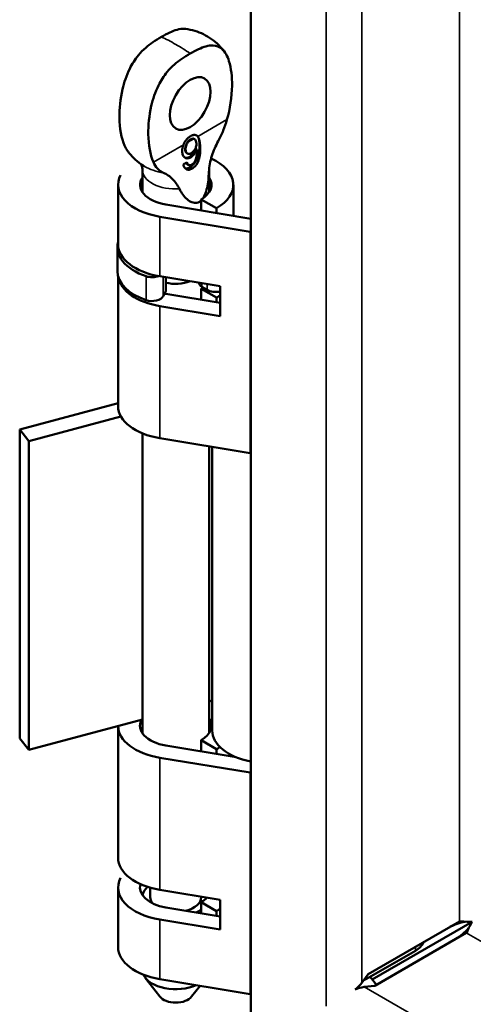
# Model space of a CAD drawing. Units: inches. Extents: x -92 to 339, y 6 to 214.
# Drawn here: x 176 to 177, y 133 to 136 of the extents above; entities that cross this region are included whole.
import ezdxf

# ---------------------------------------------------------------- set-up
doc = ezdxf.new("R2010")
doc.units = ezdxf.units.IN
doc.header["$LTSCALE"] = 10
doc.header["$MEASUREMENT"] = 0
doc.layers.add('Visible (ANSI)', color=7, linetype='Continuous', lineweight=50)
doc.layers.add('Visible Narrow (ANSI)', color=7, linetype='Continuous', lineweight=35)

msp = doc.modelspace()

# ---------------------------------------------------------------- linework, layer by layer
at = {"layer": 'Visible (ANSI)'}
for p, q in [((176.4185, 133.0647), (176.4185, 171.2294)), ((176.2558, 135.521), (176.2565, 135.5206)), ((176.2661, 135.5223), (176.2668, 135.5219)), ((176.2801, 135.5049), (176.2816, 135.504)), ((176.2416, 135.4944), (176.2426, 135.4939)), ((176.2458, 135.4836), (176.2473, 135.4827)), ((176.2536, 135.4742), (176.2562, 135.4727)), ((176.271, 135.4951), (176.2728, 135.4941)), ((176.2459, 135.4549), (176.2501, 135.4525)), ((176.254, 135.4459), (176.2602, 135.4423)), ((176.2723, 135.4659), (176.2772, 135.4631)), ((176.126, 135.4393), (176.126, 135.3787)), ((176.306, 135.4393), (176.306, 135.3787)), ((176.0605, 135.238), (176.0605, 135.3987)), ((176.3716, 135.315), (176.3716, 135.3987)), ((176.1894, 135.3452), (176.4185, 135.3072)), ((176.2842, 135.3295), (176.2842, 135.3593)), ((176.326, 135.3352), (176.2842, 135.3593)), ((176.326, 135.3225), (176.326, 135.3352)), ((176.4169, 135.272), (176.1732, 135.3124)), ((176.0586, 135.2301), (176.0586, 135.1658)), ((176.0605, 134.801), (176.0605, 135.1514)), ((176.3359, 135.1247), (176.1732, 135.1517)), ((176.1893, 135.149), (176.1893, 135.1144)), ((176.1824, 135.0981), (176.188, 135.1094)), ((176.1894, 135.1041), (176.3359, 135.0798)), ((176.2842, 135.0884), (176.2842, 135.1182)), ((176.326, 135.0941), (176.2842, 135.1182)), ((176.2866, 135.1236), (176.3008, 135.1151)), ((176.3359, 135.0443), (176.3359, 135.1247)), ((176.326, 135.0814), (176.326, 135.0941)), ((176.3359, 135.0443), (176.1732, 135.0713)), ((175.7949, 134.7378), (176.0605, 134.8094)), ((176.0679, 134.7737), (175.8198, 134.7069)), ((175.8198, 134.7069), (175.7949, 134.7378)), ((175.7949, 133.9042), (175.7949, 134.7378)), ((175.8198, 133.8733), (175.8198, 134.7069)), ((176.126, 134.7278), (176.126, 133.9188)), ((176.4169, 134.6743), (176.1732, 134.7147)), ((176.306, 134.6927), (176.306, 133.9188)), ((176.3144, 133.9259), (176.3144, 134.6913)), ((176.3144, 134.0064), (176.306, 134.0042)), ((176.126, 133.9557), (175.8198, 133.8733)), ((176.0605, 133.5822), (176.0605, 133.9381)), ((175.8198, 133.8733), (175.7949, 133.9042)), ((176.1894, 133.8853), (176.3791, 133.8538)), ((176.2842, 133.8696), (176.2842, 133.8994)), ((176.326, 133.8753), (176.2842, 133.8994)), ((176.4169, 133.8121), (176.1732, 133.8525)), ((176.326, 133.8626), (176.326, 133.8753)), ((176.3716, 133.8551), (176.3716, 133.8571)), ((176.0605, 133.3411), (176.0605, 133.5018)), ((176.1471, 133.4758), (176.1471, 133.5017)), ((176.3359, 133.4689), (176.1732, 133.4959)), ((176.2842, 133.4326), (176.2842, 133.4625)), ((176.326, 133.4384), (176.2842, 133.4625)), ((176.2849, 133.4758), (176.2849, 133.4774)), ((176.3359, 133.4689), (176.3359, 133.3886)), ((176.1894, 133.4483), (176.3359, 133.4241)), ((176.326, 133.4257), (176.326, 133.4384)), ((176.3359, 133.3886), (176.1732, 133.4155)), ((176.7354, 133.2682), (176.9822, 133.4107)), ((176.7462, 133.2536), (177.016, 133.4094)), ((177.016, 133.4094), (176.7462, 133.2536)), ((177.0002, 133.3794), (176.7535, 133.237)), ((176.8627, 133.3315), (176.7312, 133.2556)), ((176.7185, 133.2446), (176.7354, 133.2682)), ((176.1731, 133.2076), (176.1339, 133.2582)), ((176.4169, 133.2144), (176.1732, 133.2548)), ((176.7403, 133.2609), (176.7577, 133.2394)), ((176.2589, 133.2076), (176.2816, 133.2368)), ((176.7535, 133.237), (176.7245, 133.2341))]:
    msp.add_line(p, q, dxfattribs=at)
msp.add_ellipse((176.2549, 135.618), major_axis=(0.039, 0.0675), ratio=0.57735, dxfattribs=at)
for centre, major_axis, ratio, start_param, end_param in [((176.1772, 135.6629), (-0.039, -0.0675), 0.57735, 1.495971, 1.645622), ((177.0235, 135.5525), (3.5475, 2.4395), 0.085692, 1.732556, 1.735168), ((176.216, 135.3987), (0.1555, 0), 0.57735, 5.497787, 7.19395), ((176.216, 135.3987), (-0.1555, 0), 0.57735, 5.988131, 7.574616), ((176.216, 135.3987), (-0.0965, 0), 0.57735, 5.91522, 7.574616), ((176.216, 135.3987), (0.0965, 0), 0.57735, 5.497787, 6.651151), ((176.4445, 135.3275), (-0.1, 0), 0.57735, 1.291431, 1.307919), ((176.216, 135.2301), (-0.1575, 0), 0.57735, 6.124906, 7.321936), ((176.216, 135.238), (-0.1555, 0), 0.57735, 0, 1.291431), ((176.216, 135.1658), (-0.1575, 0), 0.57735, 0, 1.038751), ((176.216, 135.1576), (-0.1555, 0), 0.57735, 0.094747, 1.291431), ((176.1521, 135.1674), (0.0315, 0), 0.57735, 4.180343, 5.302611), ((176.216, 135.1711), (0.0689, 0), 0.57735, 4.313267, 5.306939), ((176.3092, 135.1362), (-0.0315, 0), 0.57735, 0.105383, 0.767832), ((176.216, 135.1576), (0.0965, 0), 0.57735, 4.392584, 4.433024), ((176.1578, 135.1144), (0.0315, 0), 0.57735, 6.00382, 6.283185), ((176.216, 135.1576), (0.0965, 0), 0.57735, 5.497787, 5.582235), ((176.3234, 135.1277), (-0.0315, 0), 0.57735, 0.767832, 1.979568), ((176.216, 135.1576), (-0.1555, 0), 0.57735, 2.356194, 2.451262), ((176.1521, 135.1031), (0.0315, 0), 0.57735, 4.180343, 6.00382), ((176.216, 134.801), (-0.1555, 0), 0.57735, 0, 1.291431), ((176.4445, 134.7298), (-0.1, 0), 0.57735, 1.291431, 1.307919), ((176.216, 133.9388), (0.0965, 0), 0.57735, 5.497787, 6.651151), ((176.216, 133.9388), (-0.1555, 0), 0.57735, 0.007823, 1.291431), ((176.216, 133.9388), (-0.0965, 0), 0.57735, 5.985427, 7.574616), ((176.4669, 133.9259), (-0.1526, 0), 0.57735, 0, 1.247588), ((176.216, 133.9388), (-0.1555, 0), 0.57735, 2.356194, 2.44588), ((176.4445, 133.8676), (-0.1, 0), 0.57735, 1.291431, 1.307919), ((176.216, 133.5822), (-0.1555, 0), 0.57735, 0, 1.291431), ((176.216, 133.5018), (-0.1555, 0), 0.57735, 5.988131, 7.574616), ((176.216, 133.5018), (-0.0965, 0), 0.57735, 6.114997, 7.574616), ((176.216, 133.4758), (-0.09, 0), 0.57735, 5.713938, 6.180759), ((176.216, 133.4758), (-0.0689, 0), 0.57735, 0, 0.41808), ((176.216, 133.4758), (0.0689, 0), 0.57735, 5.123726, 6.283185), ((176.216, 133.5018), (0.0965, 0), 0.57735, 5.497787, 5.776757), ((176.216, 133.4758), (-0.09, 0), 0.57735, 2.231083, 2.430785), ((176.216, 133.5018), (-0.1555, 0), 0.57735, 2.356194, 2.451262), ((176.8857, 133.4664), (0.1365, 0), 0.57735, 5.497787, 5.509506), ((177.0002, 133.268), (-0.0683, -0.1182), 0.57735, 3.915272, 3.926991), ((176.8019, 133.3666), (0.086, 0), 0.57735, 5.497787, 6.042469), ((176.216, 133.3411), (-0.1555, 0), 0.57735, 0, 1.291431), ((176.216, 133.2795), (-0.09, 0), 0.57735, 0.245738, 2.234624), ((176.6605, 133.2965), (-0.1, 0), 0.57735, 2.252119, 2.356194), ((176.4445, 133.2699), (-0.1, 0), 0.57735, 1.291431, 1.307919), ((176.216, 133.2186), (-0.047, 0), 0.57735, 0.420534, 2.721058)]:
    msp.add_ellipse(centre, major_axis=major_axis, ratio=ratio, start_param=start_param, end_param=end_param, dxfattribs=at)
for points, knots in [([(176.1772, 135.7977), (176.1846, 135.802), (176.1925, 135.8062), (176.2065, 135.8127), (176.2131, 135.8153), (176.2263, 135.8192), (176.2328, 135.8202), (176.2404, 135.8198), (176.2416, 135.8196), (176.2428, 135.8195)], [0, 0, 0, 0, 0.0801522, 0.0801522, 0.1497243, 0.1497243, 0.2250752, 0.2250752, 0.2404085, 0.2404085, 0.2404085, 0.2404085]), ([(176.2428, 135.8195), (176.2596, 135.817), (176.2761, 135.8121), (176.3061, 135.7976), (176.3201, 135.7877), (176.3379, 135.7698), (176.3434, 135.7633), (176.3483, 135.7565)], [0, 0, 0, 0, 0.1296956, 0.1296956, 0.2586663, 0.2586663, 0.3227427, 0.3227427, 0.3227427, 0.3227427]), ([(176.0779, 135.5047), (176.0693, 135.5241), (176.0646, 135.5509), (176.0638, 135.6038), (176.0662, 135.6302), (176.0766, 135.6746), (176.0829, 135.6937), (176.0983, 135.7249), (176.106, 135.7372), (176.1215, 135.7559), (176.128, 135.7624), (176.1412, 135.7738), (176.1478, 135.7788), (176.1618, 135.7885), (176.1697, 135.7934), (176.1772, 135.7977)], [0.000001, 0.000001, 0.000001, 0.000001, 0.2456539, 0.2456539, 0.4435207, 0.4435207, 0.5814743, 0.5814743, 0.6817707, 0.6817707, 0.7504604, 0.7504604, 0.8138824, 0.8138824, 0.8869486, 0.8869486, 0.8869486, 0.8869486]), ([(176.3542, 135.5744), (176.3628, 135.6037), (176.3675, 135.636), (176.3682, 135.6897), (176.3658, 135.7133), (176.3555, 135.7458), (176.3492, 135.7576), (176.3338, 135.771), (176.326, 135.7744), (176.3106, 135.7753), (176.3041, 135.7743), (176.2909, 135.7704), (176.2842, 135.7677), (176.2703, 135.7613), (176.2624, 135.7571), (176.2549, 135.7528)], [0.000001, 0.000001, 0.000001, 0.000001, 0.2456531, 0.2456531, 0.4435202, 0.4435202, 0.581474, 0.581474, 0.6817704, 0.6817704, 0.7504602, 0.7504602, 0.8138821, 0.8138821, 0.8869485, 0.8869485, 0.8869485, 0.8869485]), ([(176.2549, 135.7528), (176.2475, 135.7485), (176.2396, 135.7436), (176.2256, 135.7339), (176.219, 135.7289), (176.2058, 135.7175), (176.1993, 135.711), (176.1838, 135.6923), (176.1761, 135.68), (176.1607, 135.6488), (176.1544, 135.6297), (176.144, 135.5853), (176.1416, 135.5589), (176.1424, 135.506), (176.1471, 135.4792), (176.1557, 135.4598)], [0, 0, 0, 0, 0.080152, 0.080152, 0.1497241, 0.1497241, 0.2250749, 0.2250749, 0.3351035, 0.3351035, 0.4864412, 0.4864412, 0.7035025, 0.7035025, 0.9729535, 0.9729535, 0.9729535, 0.9729535]), ([(176.3307, 135.5162), (176.336, 135.5254), (176.3404, 135.5351), (176.3481, 135.5548), (176.3514, 135.5647), (176.3542, 135.5744)], [0, 0, 0, 0, 0.0809413, 0.0809413, 0.161883, 0.161883, 0.161883, 0.161883]), ([(176.2558, 135.5297), (176.2552, 135.5294), (176.2542, 135.5288), (176.2526, 135.5277), (176.2511, 135.5265), (176.2496, 135.5253), (176.2482, 135.524), (176.2468, 135.5225), (176.2454, 135.521), (176.2441, 135.5195), (176.2429, 135.5178), (176.2417, 135.5161), (176.2406, 135.5143), (176.2395, 135.5125), (176.2386, 135.5106), (176.2377, 135.5086), (176.2371, 135.5073), (176.2369, 135.5067)], [0, 0, 0, 0, 0.0430433, 0.0850944, 0.1263376, 0.1669679, 0.2070771, 0.2469613, 0.2868344, 0.3267241, 0.3666822, 0.4061759, 0.445897, 0.4858311, 0.5264613, 0.5674172, 0.6084946, 0.6084946, 0.6084946, 0.6084946]), ([(176.2757, 135.5291), (176.2756, 135.5292), (176.2751, 135.5298), (176.2739, 135.5309), (176.2721, 135.5321), (176.2701, 135.5328), (176.2681, 135.5332), (176.2658, 135.5333), (176.2635, 135.5329), (176.261, 135.5322), (176.2584, 135.5312), (176.2567, 135.5302), (176.2558, 135.5297)], [-0.4878936, -0.4878936, -0.4878936, -0.4878936, -0.4792585, -0.4231093, -0.3691682, -0.3165034, -0.2651425, -0.2141767, -0.1625268, -0.1101261, -0.0561531, 0, 0, 0, 0]), ([(176.2723, 135.5319), (176.2726, 135.5317), (176.2735, 135.5311), (176.2748, 135.5298), (176.2763, 135.5277), (176.2775, 135.5251), (176.2785, 135.5221), (176.2792, 135.5185), (176.2798, 135.5144), (176.2801, 135.5098), (176.2801, 135.5066), (176.2801, 135.5049)], [0.3972953, 0.3972953, 0.3972953, 0.3972953, 0.4231093, 0.4792585, 0.5388169, 0.6019843, 0.6701264, 0.743647, 0.8228445, 0.9082674, 1, 1, 1, 1]), ([(176.2816, 135.504), (176.2815, 135.5059), (176.2813, 135.5108), (176.2796, 135.5205), (176.2788, 135.5229), (176.2774, 135.5268), (176.2763, 135.5283), (176.2757, 135.5291)], [-0.01989155, -0.01989155, -0.01989155, -0.01989155, -0.01551783, -0.01551783, -0.01218781, -0.01218781, -0.000001, -0.000001, -0.000001, -0.000001]), ([(176.2369, 135.5067), (176.2366, 135.506), (176.2363, 135.5053), (176.2361, 135.5046), (176.2356, 135.5032), (176.2352, 135.5018), (176.2348, 135.5004), (176.2346, 135.4994), (176.2343, 135.4983), (176.2341, 135.4973), (176.2341, 135.497), (176.234, 135.4966), (176.234, 135.4963), (176.2338, 135.4951), (176.2336, 135.4939), (176.2335, 135.4927), (176.2335, 135.4925), (176.2335, 135.4924), (176.2335, 135.4923), (176.2334, 135.4909), (176.2334, 135.4896), (176.2334, 135.4883)], [0, 0, 0, 0, 0.0000578189, 0.0000578189, 0.0000578189, 0.0001730338, 0.0001730338, 0.0001730338, 0.0002601175, 0.0002601175, 0.0002601175, 0.0002877622, 0.0002877622, 0.0002877622, 0.0003901762, 0.0003901762, 0.0003901762, 0.0004027656, 0.0004027656, 0.0004027656, 0.000520235, 0.000520235, 0.000520235, 0.000520235]), ([(176.2558, 135.521), (176.2553, 135.5207), (176.2543, 135.5201), (176.2528, 135.519), (176.2514, 135.5178), (176.2501, 135.5165), (176.2488, 135.5151), (176.2477, 135.5136), (176.2466, 135.5119), (176.2455, 135.5102), (176.2446, 135.5083), (176.2438, 135.5065), (176.2431, 135.5046), (176.2426, 135.5026), (176.2422, 135.5006), (176.2418, 135.4986), (176.2417, 135.4965), (176.2416, 135.4951), (176.2416, 135.4944)], [0, 0, 0, 0, 0.063966, 0.124857, 0.184388, 0.242193, 0.299883, 0.357043, 0.415705, 0.475245, 0.535497, 0.596281, 0.65772, 0.721045, 0.786256, 0.853831, 0.925316, 1, 1, 1, 1]), ([(176.2426, 135.4939), (176.2426, 135.4949), (176.2425, 135.497), (176.2435, 135.5032), (176.2443, 135.5054), (176.2451, 135.5073), (176.2456, 135.5086), (176.2472, 135.5114), (176.248, 135.5126), (176.2486, 135.5134)], [-0.03407653, -0.03407653, -0.03407653, -0.03407653, -0.02553699, -0.02553699, -0.01670821, -0.01670821, -0.00828879, -0.00828879, -0.000001, -0.000001, -0.000001, -0.000001]), ([(176.2486, 135.5134), (176.2489, 135.5138), (176.2496, 135.5148), (176.2508, 135.5161), (176.2521, 135.5174), (176.2535, 135.5186), (176.255, 135.5197), (176.256, 135.5203), (176.2565, 135.5206)], [0.6529778, 0.6529778, 0.6529778, 0.6529778, 0.7001168, 0.7578074, 0.8156122, 0.8751433, 0.9360336, 1, 1, 1, 1]), ([(176.2661, 135.5223), (176.2658, 135.5224), (176.265, 135.5228), (176.2636, 135.5232), (176.2618, 135.5232), (176.2599, 135.5229), (176.2579, 135.5221), (176.2565, 135.5214), (176.2558, 135.521)], [0.5455732, 0.5455732, 0.5455732, 0.5455732, 0.5935873, 0.6725387, 0.7518103, 0.8314525, 0.9138024, 1, 1, 1, 1]), ([(176.2565, 135.5206), (176.2572, 135.521), (176.2586, 135.5217), (176.2606, 135.5225), (176.2625, 135.5228), (176.2638, 135.5228), (176.2645, 135.5227), (176.2646, 135.5227)], [0, 0, 0, 0, 0.0861976, 0.1685475, 0.2481897, 0.3274613, 0.3419687, 0.3419687, 0.3419687, 0.3419687]), ([(176.2719, 135.5103), (176.272, 135.5091), (176.272, 135.5076), (176.2715, 135.5041), (176.2712, 135.5026), (176.2696, 135.4974), (176.2682, 135.495), (176.2666, 135.4924), (176.2653, 135.4903), (176.2629, 135.4879), (176.2621, 135.487), (176.2596, 135.4851), (176.259, 135.4847), (176.258, 135.4841)], [-0.2753816, -0.2753816, -0.2753816, -0.2753816, -0.2164122, -0.2164122, -0.1735294, -0.1735294, -0.0971327, -0.0971327, -0.0224875, -0.0224875, -0.0101467, -0.0101467, 0, 0, 0, 0]), ([(176.2646, 135.5227), (176.2662, 135.5224), (176.2673, 135.5216), (176.2689, 135.5201), (176.2697, 135.519), (176.2715, 135.5151), (176.2718, 135.5128), (176.2719, 135.5103)], [-0.05747289, -0.05747289, -0.05747289, -0.05747289, -0.0409135, -0.0409135, -0.02405102, -0.02405102, 0, 0, 0, 0]), ([(176.2801, 135.5049), (176.2801, 135.5039), (176.2801, 135.502), (176.28, 135.4991), (176.2799, 135.4963), (176.2797, 135.4936), (176.2794, 135.4909), (176.2791, 135.4883), (176.2787, 135.4858), (176.2782, 135.4833), (176.2777, 135.4809), (176.2771, 135.4785), (176.2765, 135.4763), (176.2758, 135.474), (176.275, 135.4719), (176.2742, 135.4698), (176.2733, 135.4678), (176.2727, 135.4665), (176.2723, 135.4659)], [0, 0, 0, 0, 0.080028, 0.157825, 0.232559, 0.30472, 0.374369, 0.44157, 0.506039, 0.568678, 0.628697, 0.687073, 0.743221, 0.797558, 0.850225, 0.90138, 0.95107, 1, 1, 1, 1]), ([(176.2772, 135.4631), (176.2775, 135.4641), (176.278, 135.4653), (176.2786, 135.4673), (176.279, 135.4686), (176.2803, 135.4739), (176.2808, 135.4767), (176.282, 135.4856), (176.2821, 135.4944), (176.2816, 135.504)], [-0.1200589, -0.1200589, -0.1200589, -0.1200589, -0.1046349, -0.1046349, -0.0983563, -0.0983563, -0.0862261, -0.0862261, 0, 0, 0, 0]), ([(176.3307, 135.5162), (176.3237, 135.504), (176.3178, 135.4906), (176.309, 135.4625), (176.3061, 135.4474), (176.3055, 135.4336)], [0.5556707, 0.5556707, 0.5556707, 0.5556707, 0.642561, 0.642561, 0.7316681, 0.7316681, 0.7316681, 0.7316681]), ([(176.1319, 135.4483), (176.1181, 135.4562), (176.1053, 135.4667), (176.0913, 135.4831), (176.088, 135.4873), (176.085, 135.4916)], [0, 0, 0, 0, 0.1244249, 0.1244249, 0.1646872, 0.1646872, 0.1646872, 0.1646872]), ([(176.2334, 135.4883), (176.2336, 135.4856), (176.2339, 135.482), (176.2361, 135.4767), (176.2374, 135.4741), (176.2416, 135.4712), (176.2439, 135.47), (176.2488, 135.4699), (176.2502, 135.4702), (176.2534, 135.4711), (176.2548, 135.4719), (176.2562, 135.4727)], [-0.1358367, -0.1358367, -0.1358367, -0.1358367, -0.0729877, -0.0729877, -0.0412899, -0.0412899, -0.0247027, -0.0247027, -0.0152865, -0.0152865, 0, 0, 0, 0]), ([(176.2536, 135.4742), (176.2529, 135.4738), (176.2515, 135.4731), (176.2494, 135.4722), (176.2474, 135.4717), (176.2454, 135.4714), (176.2436, 135.4714), (176.2418, 135.4716), (176.2407, 135.472), (176.2401, 135.4723), (176.24, 135.4723)], [0, 0, 0, 0, 0.06135, 0.1212086, 0.1798716, 0.2377799, 0.2962476, 0.3551887, 0.415677, 0.4224183, 0.4224183, 0.4224183, 0.4224183]), ([(176.2416, 135.4944), (176.2416, 135.4938), (176.2417, 135.4925), (176.2418, 135.4907), (176.2421, 135.4891), (176.2426, 135.4877), (176.2431, 135.4864), (176.2438, 135.4854), (176.2446, 135.4845), (176.2453, 135.4839), (176.2457, 135.4837), (176.2458, 135.4836)], [0, 0, 0, 0, 0.0722027, 0.1412014, 0.2073641, 0.2701474, 0.3316769, 0.3908576, 0.4497352, 0.5090258, 0.523689, 0.523689, 0.523689, 0.523689]), ([(176.258, 135.4841), (176.257, 135.4835), (176.2562, 135.4831), (176.2538, 135.4822), (176.2528, 135.482), (176.2506, 135.4817), (176.249, 135.4818), (176.2464, 135.4832), (176.2452, 135.4842), (176.2432, 135.4881), (176.2427, 135.4908), (176.2426, 135.4939)], [-0.1578044, -0.1578044, -0.1578044, -0.1578044, -0.119662, -0.119662, -0.0897658, -0.0897658, -0.0534324, -0.0534324, -0.0286467, -0.0286467, 0, 0, 0, 0]), ([(176.271, 135.4951), (176.2704, 135.494), (176.2694, 135.4916), (176.2675, 135.4883), (176.2654, 135.4852), (176.2632, 135.4824), (176.2609, 135.4799), (176.2585, 135.4777), (176.2561, 135.4758), (176.2544, 135.4747), (176.2536, 135.4742)], [0, 0, 0, 0, 0.135517, 0.265282, 0.3914, 0.516067, 0.638988, 0.75947, 0.878878, 1, 1, 1, 1]), ([(176.2562, 135.4727), (176.2575, 135.4735), (176.2597, 135.4748), (176.2654, 135.4804), (176.2672, 135.4831), (176.2706, 135.4886), (176.2718, 135.4916), (176.2728, 135.4941)], [-0.04410916, -0.04410916, -0.04410916, -0.04410916, -0.03237771, -0.03237771, -0.0202582, -0.0202582, 0, 0, 0, 0]), ([(176.2728, 135.4941), (176.2731, 135.4877), (176.2733, 135.4815), (176.2715, 135.4716), (176.2707, 135.469), (176.269, 135.4638), (176.2678, 135.4618), (176.2669, 135.4601)], [-0.03586928, -0.03586928, -0.03586928, -0.03586928, -0.02193013, -0.02193013, -0.01496951, -0.01496951, 0, 0, 0, 0]), ([(176.1228, 135.4539), (176.1234, 135.4527), (176.1242, 135.4509), (176.1255, 135.446), (176.126, 135.4427), (176.126, 135.4393)], [5.2051028, 5.2051028, 5.2051028, 5.2051028, 5.3401659, 5.3401659, 5.4977871, 5.4977871, 5.4977871, 5.4977871]), ([(176.1557, 135.4598), (176.1585, 135.4534), (176.1622, 135.4474), (176.1713, 135.4375), (176.1767, 135.4334), (176.1829, 135.4309)], [0.000001, 0.000001, 0.000001, 0.000001, 0.0811095, 0.0811095, 0.1622225, 0.1622225, 0.1622225, 0.1622225]), ([(176.2368, 135.4532), (176.2375, 135.4501), (176.2385, 135.4471), (176.2422, 135.442), (176.2441, 135.4408), (176.2484, 135.439), (176.2506, 135.4391), (176.2536, 135.4396), (176.255, 135.4399), (176.2578, 135.441), (176.2589, 135.4416), (176.2602, 135.4423)], [-0.0611923, -0.0611923, -0.0611923, -0.0611923, -0.04999869, -0.04999869, -0.03962666, -0.03962666, -0.02444589, -0.02444589, -0.01335248, -0.01335248, 0, 0, 0, 0]), ([(176.254, 135.4459), (176.2533, 135.4455), (176.2519, 135.4447), (176.2499, 135.4439), (176.248, 135.4432), (176.2462, 135.4428), (176.2445, 135.4426), (176.243, 135.4426), (176.2421, 135.4427), (176.2418, 135.4428)], [0, 0, 0, 0, 0.0684993, 0.1345723, 0.1982079, 0.2597837, 0.3199509, 0.3795083, 0.4218445, 0.4218445, 0.4218445, 0.4218445]), ([(176.2436, 135.458), (176.2437, 135.4578), (176.2441, 135.457), (176.2448, 135.4559), (176.2455, 135.4552), (176.2459, 135.4549)], [0.4557065, 0.4557065, 0.4557065, 0.4557065, 0.5643307, 0.7962039, 1, 1, 1, 1]), ([(176.2501, 135.4525), (176.2494, 135.4531), (176.2488, 135.4535), (176.247, 135.4564), (176.2464, 135.4581), (176.2458, 135.4596)], [-0.03031893, -0.03031893, -0.03031893, -0.03031893, -0.01604578, -0.01604578, 0, 0, 0, 0]), ([(176.2594, 135.453), (176.2584, 135.4524), (176.2567, 135.4515), (176.2524, 135.4512), (176.2511, 135.452), (176.2501, 135.4525)], [-0.02539335, -0.02539335, -0.02539335, -0.02539335, -0.01278799, -0.01278799, 0, 0, 0, 0]), ([(176.2723, 135.4659), (176.2718, 135.4648), (176.2706, 135.4626), (176.2687, 135.4596), (176.2666, 135.4568), (176.2644, 135.4542), (176.262, 135.4518), (176.2595, 135.4496), (176.2568, 135.4476), (176.255, 135.4465), (176.254, 135.4459)], [0, 0, 0, 0, 0.125625, 0.247619, 0.368528, 0.488104, 0.609878, 0.735382, 0.864448, 1, 1, 1, 1]), ([(176.2669, 135.4601), (176.2658, 135.4587), (176.265, 135.4575), (176.2618, 135.4545), (176.2607, 135.4538), (176.2594, 135.453)], [-0.02863254, -0.02863254, -0.02863254, -0.02863254, -0.01431234, -0.01431234, 0, 0, 0, 0]), ([(176.2602, 135.4423), (176.2623, 135.4436), (176.2655, 135.4456), (176.2712, 135.4519), (176.2726, 135.4541), (176.2753, 135.4587), (176.2763, 135.461), (176.2772, 135.4631)], [-0.0458361, -0.0458361, -0.0458361, -0.0458361, -0.02779602, -0.02779602, -0.01721303, -0.01721303, 0, 0, 0, 0]), ([(176.226, 135.3877), (176.2209, 135.3976), (176.2144, 135.4067), (176.2001, 135.4213), (176.192, 135.4273), (176.1829, 135.4309)], [1.080472, 1.080472, 1.080472, 1.080472, 1.1749813, 1.1749813, 1.2711063, 1.2711063, 1.2711063, 1.2711063]), ([(176.2901, 135.363), (176.2903, 135.3633), (176.2905, 135.3637), (176.2938, 135.369), (176.2962, 135.3748), (176.3023, 135.3942), (176.3039, 135.4084), (176.3051, 135.4263), (176.3053, 135.4299), (176.3055, 135.4336)], [-0.4951141, -0.4951141, -0.4951141, -0.4951141, -0.4918943, -0.4918943, -0.4471423, -0.4471423, -0.3353567, -0.3353567, -0.3071423, -0.3071423, -0.3071423, -0.3071423]), ([(176.306, 135.4393), (176.306, 135.4396), (176.306, 135.4399), (176.3061, 135.4404), (176.3061, 135.4407), (176.3061, 135.4413), (176.3061, 135.4416), (176.3061, 135.4421), (176.3062, 135.4424), (176.3062, 135.4429), (176.3062, 135.4432), (176.3063, 135.4435)], [2.35619449, 2.35619449, 2.35619449, 2.35619449, 2.36942969, 2.36942969, 2.3826649, 2.3826649, 2.3959001, 2.3959001, 2.4091353, 2.4091353, 2.4223705, 2.4223705, 2.4223705, 2.4223705]), ([(176.226, 135.3877), (176.2274, 135.3849), (176.2289, 135.3823), (176.2366, 135.3695), (176.2438, 135.3604), (176.2572, 135.3522), (176.2616, 135.3504), (176.2708, 135.3494), (176.2755, 135.3503), (176.2813, 135.3536), (176.2828, 135.3548), (176.2842, 135.3561)], [-0.7661503, -0.7661503, -0.7661503, -0.7661503, -0.7379359, -0.7379359, -0.6261503, -0.6261503, -0.5813983, -0.5813983, -0.5366463, -0.5366463, -0.5196889, -0.5196889, -0.5196889, -0.5196889]), ([(176.9967, 133.4097), (176.9949, 133.4093), (176.993, 133.4089), (176.9852, 133.4071), (176.978, 133.405), (176.9657, 133.4001), (176.9609, 133.398), (176.9561, 133.3956)], [0.4188265, 0.4188265, 0.4188265, 0.4188265, 0.445574, 0.445574, 0.5237568, 0.5237568, 0.569388, 0.569388, 0.569388, 0.569388]), ([(176.9741, 133.3644), (176.9785, 133.3673), (176.9826, 133.3703), (176.9923, 133.378), (176.9973, 133.3826), (177.0033, 133.3888), (177.0051, 133.3907), (177.0066, 133.3925)], [0.0268908, 0.0268908, 0.0268908, 0.0268908, 0.0713492, 0.0713492, 0.1422696, 0.1422696, 0.177507, 0.177507, 0.177507, 0.177507])]:
    msp.add_open_spline(points, degree=3, knots=knots, dxfattribs=at)
for points in [[(176.085, 135.4916), (176.0824, 135.4955), (176.08, 135.4999), (176.0779, 135.5047)], [(176.9833, 133.4113), (176.9983, 133.409), (177.0096, 133.4088), (177.016, 133.4094)], [(177.016, 133.4094), (177.0123, 133.4041), (177.0068, 133.3943), (177.0014, 133.3801)], [(176.7005, 133.2272), (176.7069, 133.2327), (176.7129, 133.2385), (176.7185, 133.2446)], [(176.7245, 133.2341), (176.7165, 133.2323), (176.7085, 133.23), (176.7005, 133.2272)]]:
    msp.add_open_spline(points, degree=3, dxfattribs=at)
at = {"layer": 'Visible Narrow (ANSI)'}
for p, q in [((176.622, 133.182), (176.622, 171.1121)), ((176.7185, 171.0565), (176.7185, 133.2446)), ((176.9822, 133.4107), (176.9822, 170.9042)), ((176.2757, 135.5291), (176.3542, 135.5744)), ((176.1557, 135.4598), (176.2369, 135.5067)), ((176.2486, 135.5134), (176.2646, 135.5227)), ((176.1732, 135.1517), (176.1732, 135.3124)), ((176.4169, 134.6743), (176.4169, 135.272)), ((176.1362, 135.0874), (176.1362, 135.1517)), ((176.1824, 135.1501), (176.1824, 135.0981)), ((176.188, 135.1094), (176.188, 135.1492)), ((176.2866, 135.1329), (176.2866, 135.1236)), ((176.3008, 135.1151), (176.3008, 135.1305)), ((176.1732, 134.7147), (176.1732, 135.0713)), ((176.1732, 133.4959), (176.1732, 133.8525)), ((176.4169, 133.2144), (176.4169, 133.8121)), ((176.1732, 133.2548), (176.1732, 133.4155)), ((192.5, 124.4306), (177.0002, 133.3794)), ((176.8627, 133.3315), (176.8627, 133.3417)), ((176.7312, 133.2556), (176.7312, 133.2624)), ((176.7245, 133.2341), (192.5, 124.1261))]:
    msp.add_line(p, q, dxfattribs=at)
for centre, major_axis, start_param, end_param in [((176.216, 135.4971), (0.1194, 0), 3.929699, 4.431464), ((176.216, 135.4393), (-0.09, 0), 0, 1.681817), ((176.216, 135.4393), (0.09, 0), 6.172165, 6.283185)]:
    msp.add_ellipse(centre, major_axis=major_axis, ratio=0.57735, start_param=start_param, end_param=end_param, dxfattribs=at)
for points in [[(176.1772, 135.7977), (176.1896, 135.7926), (176.2028, 135.7852), (176.216, 135.7775)], [(176.2549, 135.7528), (176.2425, 135.762), (176.2293, 135.7699), (176.216, 135.7775)]]:
    msp.add_open_spline(points, degree=3, dxfattribs=at)

doc.saveas('drawing.dxf')
